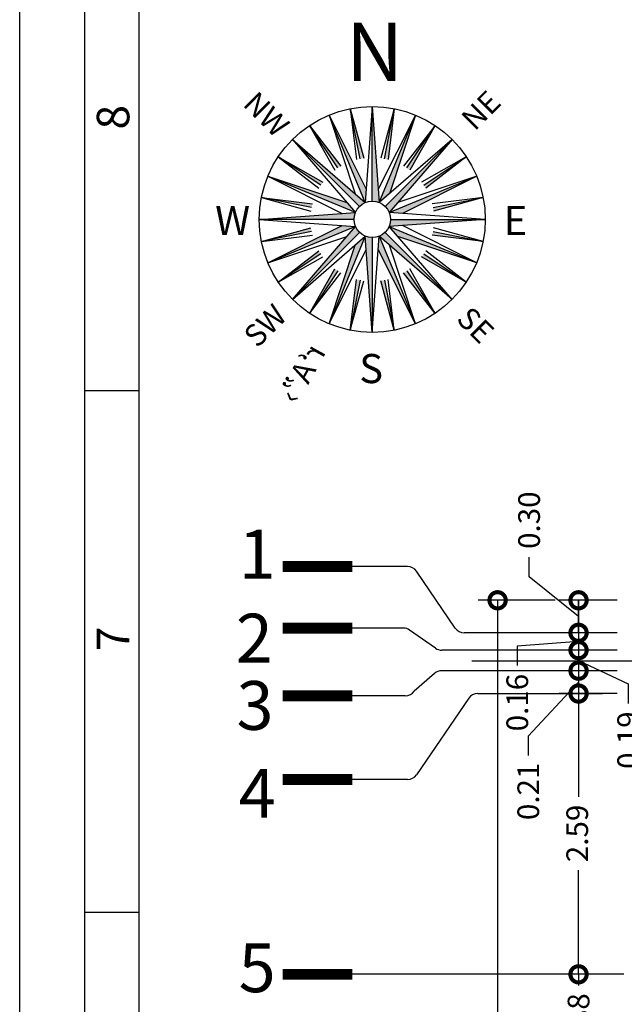
# Model space of a CAD drawing. Units: inches. Extents: x -1050 to 290, y -69 to 271.
# Drawn here: x 194 to 200, y 18 to 27 of the extents above; entities that cross this region are included whole.
import ezdxf

# ---------------------------------------------------------------- set-up
doc = ezdxf.new("R2010")
doc.units = ezdxf.units.IN
doc.header["$LTSCALE"] = 0.7
doc.header["$MEASUREMENT"] = 0
doc.header["$PDMODE"] = 3
for name, color, linetype in [('1', 1, 'Continuous'), ('2', 2, 'Continuous'), ('4', 4, 'Continuous'), ('Dim', 1, 'Continuous')]:
    doc.layers.add(name, color=color, linetype=linetype)
doc.styles.add('CHAPI', font='chapi')
doc.styles.add('ROMANC', font='romantic.ttf')
doc.dimstyles.new('k-110', dxfattribs={"dimtxt": 0.2, "dimasz": 0.3, "dimexe": 0.18, "dimexo": 0.0625, "dimgap": 0.09, "dimtad": 0, "dimzin": 0, "dimdsep": 46, "dimtxsty": 'ROMANC', "dimblk": 'DOTSMALL', "dimcen": 0.09, "dimclrd": 256, "dimclre": 256, "dimclrt": 3, "dimadec": 0, "dimazin": 0, "dimtfac": 1, "dimtofl": 0, "dimtmove": 1, "dimatfit": 3, "dimfxl": 0.18, "dimtolj": 1, "dimtzin": 0, "dimarcsym": 0})

# ---------------------------------------------------------------- blocks, each defined once
blk = doc.blocks.new('n')
at = {"layer": '2', "linetype": 'Continuous'}
for p, q in [((-0.916, -0.759), (-1.008, -2.026)), ((-0.916, -0.759), (-0.824, -2.026)), ((-0.916, -2.007), (-0.916, -0.759)), ((-1.485, -0.873), (-0.995, -1.85)), ((-1.485, -0.873), (-1.141, -1.91)), ((-1.008, -2.026), (-1.485, -0.873)), ((-1.075, -1.447), (-1.206, -0.788)), ((-1.206, -0.788), (-1.027, -1.439)), ((-1.206, -0.788), (-1.123, -1.458)), ((-0.346, -0.873), (-0.837, -1.85)), ((-0.824, -2.026), (-0.346, -0.873)), ((-0.626, -0.788), (-0.805, -1.439)), ((-0.757, -1.447), (-0.626, -0.788)), ((-0.626, -0.788), (-0.709, -1.458)), ((-0.346, -0.873), (-0.691, -1.91)), ((-1.743, -1.01), (-1.328, -1.543)), ((-1.743, -1.01), (-1.409, -1.597)), ((-1.369, -1.569), (-1.743, -1.01)), ((-0.089, -1.01), (-0.504, -1.543)), ((-0.463, -1.569), (-0.089, -1.01)), ((-0.089, -1.01), (-0.423, -1.597)), ((-1.968, -1.195), (-1.138, -2.155)), ((-1.968, -1.195), (-1.008, -2.026)), ((-1.086, -2.078), (-1.968, -1.195)), ((0.136, -1.195), (-0.824, -2.026)), ((-0.746, -2.078), (0.136, -1.195)), ((0.136, -1.195), (-0.694, -2.155)), ((-2.153, -1.421), (-1.62, -1.835)), ((-2.153, -1.421), (-1.566, -1.754)), ((-1.594, -1.794), (-2.153, -1.421)), ((0.321, -1.421), (-0.266, -1.754)), ((-0.237, -1.794), (0.321, -1.421)), ((0.321, -1.421), (-0.212, -1.835)), ((-1.138, -2.155), (-2.291, -1.678)), ((-2.291, -1.678), (-1.314, -2.168)), ((-2.291, -1.678), (-1.253, -2.022)), ((-0.694, -2.155), (0.459, -1.678)), ((0.459, -1.678), (-0.579, -2.022)), ((0.459, -1.678), (-0.518, -2.168)), ((-1.716, -2.088), (-2.375, -1.957)), ((-2.375, -1.957), (-1.724, -2.136)), ((-2.375, -1.957), (-1.705, -2.041)), ((0.543, -1.957), (-0.127, -2.041)), ((-0.116, -2.088), (0.543, -1.957)), ((0.543, -1.957), (-0.108, -2.136)), ((-2.404, -2.247), (-1.138, -2.155)), ((0.572, -2.247), (-0.694, -2.155)), ((-1.156, -2.247), (-2.404, -2.247)), ((-2.404, -2.247), (-1.138, -2.339)), ((-2.291, -2.817), (-1.314, -2.326)), ((0.572, -2.247), (-0.694, -2.339)), ((-0.676, -2.247), (0.572, -2.247)), ((0.459, -2.817), (-0.518, -2.326)), ((-2.375, -2.538), (-1.724, -2.358)), ((-1.716, -2.407), (-2.375, -2.538)), ((-2.375, -2.538), (-1.705, -2.454)), ((-1.138, -2.339), (-2.291, -2.817)), ((-1.968, -3.3), (-1.138, -2.339)), ((-1.086, -2.417), (-1.968, -3.3)), ((-0.746, -2.417), (0.136, -3.3)), ((0.136, -3.3), (-0.694, -2.339)), ((-0.694, -2.339), (0.459, -2.817)), ((0.543, -2.538), (-0.127, -2.454)), ((-0.116, -2.407), (0.543, -2.538)), ((0.543, -2.538), (-0.108, -2.358)), ((-2.291, -2.817), (-1.253, -2.473)), ((-1.968, -3.3), (-1.008, -2.469)), ((-1.008, -2.469), (-1.485, -3.622)), ((-1.485, -3.622), (-1.141, -2.584)), ((-0.916, -3.735), (-1.008, -2.469)), ((-0.916, -3.735), (-0.824, -2.469)), ((-0.916, -2.487), (-0.916, -3.735)), ((0.136, -3.3), (-0.824, -2.469)), ((-0.824, -2.469), (-0.346, -3.622)), ((-0.346, -3.622), (-0.691, -2.584)), ((0.459, -2.817), (-0.579, -2.473)), ((-2.153, -3.074), (-1.62, -2.659)), ((-1.594, -2.701), (-2.153, -3.074)), ((-1.485, -3.622), (-0.995, -2.645)), ((-0.346, -3.622), (-0.837, -2.645)), ((-0.237, -2.701), (0.321, -3.074)), ((0.321, -3.074), (-0.212, -2.659)), ((-2.153, -3.074), (-1.566, -2.74)), ((0.321, -3.074), (-0.266, -2.74)), ((-1.743, -3.485), (-1.409, -2.897)), ((-1.369, -2.926), (-1.743, -3.485)), ((-1.743, -3.485), (-1.328, -2.952)), ((-0.089, -3.485), (-0.504, -2.952)), ((-0.463, -2.926), (-0.089, -3.485)), ((-0.089, -3.485), (-0.423, -2.897)), ((-1.206, -3.707), (-1.123, -3.037)), ((-1.075, -3.048), (-1.206, -3.707)), ((-1.206, -3.707), (-1.027, -3.056)), ((-0.626, -3.707), (-0.805, -3.056)), ((-0.757, -3.048), (-0.626, -3.707)), ((-0.626, -3.707), (-0.709, -3.037))]:
    blk.add_line(p, q, dxfattribs=at)
for radius in [1.488, 0.24]:
    blk.add_circle((-0.916, -2.247), radius, dxfattribs=at)
for points in [[(-0.916, -0.759), (-0.824, -2.026), (-0.916, -2.007)], [(-1.485, -0.873), (-1.008, -2.026), (-0.995, -1.85)], [(-1.206, -0.788), (-1.075, -1.447), (-1.027, -1.439)], [(-0.346, -0.873), (-0.824, -2.026), (-0.691, -1.91)], [(-0.626, -0.788), (-0.709, -1.458), (-0.757, -1.447)], [(-1.743, -1.01), (-1.328, -1.543), (-1.369, -1.569)], [(-0.089, -1.01), (-0.463, -1.569), (-0.423, -1.597)], [(-1.968, -1.195), (-1.008, -2.026), (-1.086, -2.078)], [(0.136, -1.195), (-0.694, -2.155), (-0.746, -2.078)], [(-2.153, -1.421), (-1.594, -1.794), (-1.566, -1.754)], [(0.321, -1.421), (-0.212, -1.835), (-0.237, -1.794)], [(-2.291, -1.678), (-1.138, -2.155), (-1.253, -2.022)], [(0.459, -1.678), (-0.694, -2.155), (-0.518, -2.168)], [(-2.375, -1.957), (-1.705, -2.041), (-1.716, -2.088)], [(0.543, -1.957), (-0.116, -2.088), (-0.108, -2.136)], [(-2.404, -2.247), (-1.138, -2.155), (-1.156, -2.247)], [(-2.291, -2.817), (-1.138, -2.339), (-1.314, -2.326)], [(0.572, -2.247), (-0.694, -2.339), (-0.676, -2.247)], [(-2.375, -2.538), (-1.716, -2.407), (-1.724, -2.358)], [(-1.968, -3.3), (-1.138, -2.339), (-1.086, -2.417)], [(0.136, -3.3), (-0.824, -2.469), (-0.746, -2.417)], [(0.459, -2.817), (-0.694, -2.339), (-0.579, -2.473)], [(0.543, -2.538), (-0.127, -2.454), (-0.116, -2.407)], [(-1.485, -3.622), (-1.008, -2.469), (-1.141, -2.584)], [(-0.916, -3.735), (-1.008, -2.469), (-0.916, -2.487)], [(-0.346, -3.622), (-0.824, -2.469), (-0.837, -2.645)], [(-2.153, -3.074), (-1.62, -2.659), (-1.594, -2.701)], [(0.321, -3.074), (-0.237, -2.701), (-0.266, -2.74)], [(-1.743, -3.485), (-1.369, -2.926), (-1.409, -2.897)], [(-0.089, -3.485), (-0.504, -2.952), (-0.463, -2.926)], [(-1.206, -3.707), (-1.123, -3.037), (-1.075, -3.048)], [(-0.626, -3.707), (-0.757, -3.048), (-0.805, -3.056)]]:
    blk.add_solid(points, dxfattribs=at)
at = {"layer": '2', "linetype": 'Continuous', "style": 'ROMANC'}
for s, rotation, p in [('NW', 315, (-2.634, -0.74)), ('NE', 45, (0.434, -1.092)), ('SW', 45, (-2.431, -3.952)), ('SE', 315, (0.177, -3.575))]:
    blk.add_text(s, height=0.288, rotation=rotation, dxfattribs=at).set_placement(p)
for s, p in [('W', (-2.985, -2.454)), ('E', (0.815, -2.454)), ('S', (-1.087, -4.404))]:
    blk.add_text(s, height=0.384, dxfattribs=at).set_placement(p)
at = {"layer": '2', "linetype": 'Continuous', "style": 'CHAPI', "text_generation_flag": 2}
blk.add_text('r‘A”›', height=0.288, rotation=61.0332, dxfattribs=at).set_placement((-1.518, -3.993))
at = {"layer": '4', "linetype": 'Continuous', "style": 'ROMANC'}
blk.add_text('N', height=0.768, dxfattribs=at).set_placement((-1.264, -0.424))
blk = doc.blocks.new('a3')
at = {"layer": '1', "lineweight": 25}
for p, q in [((0, 0), (42, 0)), ((31.375, -0.6), (31.375, -1.1)), ((36.1875, -0.6), (36.1875, -1.1))]:
    blk.add_line(p, q, dxfattribs=at)
at = {"layer": '1', "color": 132, "lineweight": 25}
blk.add_line((2.6, -1.1), (40.6, -1.1), dxfattribs=at)
at = {"layer": '2'}
blk.add_line((2.1, -0.6), (41.1, -0.6), dxfattribs=at)
at = {"layer": '1', "lineweight": 25}
for s, p in [('7', (33.7812, -1.0104)), ('8', (38.5938, -1.0104))]:
    blk.add_text(s, height=0.3, dxfattribs=at).set_placement(p)
blk = doc.blocks.new('_DotSmall')
at = {"color": 0, "linetype": 'ByBlock', "const_width": 0.5}
blk.add_lwpolyline([(-0.0625, 0, 1), (0.0625, 0, 1)], format="xyb", close=True, dxfattribs=at)
blk = doc.blocks.new('*D66')
at = {"layer": 'DEFPOINTS', "color": 0, "transparency": 16777216}
for p in [(-1.5299, 0.56), (-1.9479, 0.26), (-1.5299, 0.26)]:
    blk.add_point(p, dxfattribs=at)
at = {"layer": 'Dim', "lineweight": -2, "transparency": 16777216}
for p, q in [((-2.4036, 0.7771), (-2.4036, 0.9571)), ((-1.9479, 0.41), (-2.4036, 0.7771)), ((-1.5924, 0.56), (-2.1279, 0.56)), ((-1.9479, 0.56), (-1.9479, 0.26)), ((-1.5924, 0.26), (-2.1279, 0.26))]:
    blk.add_line(p, q, dxfattribs=at)
at = {"layer": 'Dim', "lineweight": -2, "transparency": 16777216, "xscale": 0.3, "yscale": 0.3, "zscale": 0.3}
for p, rotation in [((-1.9479, 0.56), 90), ((-1.9479, 0.26), 270)]:
    blk.add_blockref('_DotSmall', p, dxfattribs=dict(at, rotation=rotation))
at = {"layer": 'Dim', "color": 3, "transparency": 16777216, "insert": (-2.4036, 1.2989), "char_height": 0.2, "attachment_point": 5, "rotation": 90, "style": 'ROMANC'}
blk.add_mtext('\\A1;0.30', dxfattribs=at)
blk = doc.blocks.new('*D68')
at = {"layer": 'DEFPOINTS', "color": 0, "transparency": 16777216}
for p in [(-2.1001, 0.56), (-2.694, -19.29), (-2.1001, -19.29)]:
    blk.add_point(p, dxfattribs=at)
at = {"layer": 'Dim', "lineweight": -2, "transparency": 16777216}
for p, q in [((-2.1626, 0.56), (-2.874, 0.56)), ((-2.694, 0.56), (-2.694, -9.7858)), ((-2.694, -19.29), (-2.694, -10.5806)), ((-2.1626, -19.29), (-2.874, -19.29))]:
    blk.add_line(p, q, dxfattribs=at)
at = {"layer": 'Dim', "lineweight": -2, "transparency": 16777216, "xscale": 0.3, "yscale": 0.3, "zscale": 0.3}
for p, rotation in [((-2.694, 0.56), 90), ((-2.694, -19.29), 270)]:
    blk.add_blockref('_DotSmall', p, dxfattribs=dict(at, rotation=rotation))
at = {"layer": 'Dim', "color": 3, "transparency": 16777216, "insert": (-2.7183, -10.1832), "char_height": 0.2, "attachment_point": 5, "rotation": 90, "style": 'ROMANC'}
blk.add_mtext('\\A1;19.85', dxfattribs=at)
blk = doc.blocks.new('*D71')
at = {"layer": 'DEFPOINTS', "color": 0, "transparency": 16777216}
for p in [(-1.5299, -2.89), (-1.9479, -3.77), (-1.5299, -3.77)]:
    blk.add_point(p, dxfattribs=at)
at = {"layer": 'Dim', "lineweight": -2, "transparency": 16777216}
for p, q in [((-1.5924, -2.89), (-2.1279, -2.89)), ((-1.9479, -2.89), (-1.9479, -2.9931)), ((-1.9479, -3.77), (-1.9479, -3.6669)), ((-1.5924, -3.77), (-2.1279, -3.77))]:
    blk.add_line(p, q, dxfattribs=at)
at = {"layer": 'Dim', "lineweight": -2, "transparency": 16777216, "xscale": 0.3, "yscale": 0.3, "zscale": 0.3}
for p, rotation in [((-1.9479, -2.89), 90), ((-1.9479, -3.77), 270)]:
    blk.add_blockref('_DotSmall', p, dxfattribs=dict(at, rotation=rotation))
at = {"layer": 'Dim', "color": 3, "transparency": 16777216, "insert": (-1.9479, -3.33), "char_height": 0.2, "attachment_point": 5, "rotation": 90, "style": 'ROMANC'}
blk.add_mtext('\\A1;0.88', dxfattribs=at)
blk = doc.blocks.new('*D72')
at = {"layer": 'DEFPOINTS', "color": 0, "transparency": 16777216}
for p in [(-1.5299, 0.26), (-1.9479, 0.1001), (-1.5299, 0.1001)]:
    blk.add_point(p, dxfattribs=at)
at = {"layer": 'Dim', "lineweight": -2, "transparency": 16777216}
for p, q in [((-1.9479, 0.26), (-1.9479, 0.56)), ((-1.5924, 0.26), (-2.1279, 0.26)), ((-1.9479, 0.26), (-1.9479, 0.1001)), ((-1.9479, 0.18), (-2.5127, 0.137)), ((-2.5127, 0.137), (-2.5127, -0.043)), ((-1.5924, 0.1001), (-2.1279, 0.1001)), ((-1.9479, 0.1001), (-1.9479, -0.1999))]:
    blk.add_line(p, q, dxfattribs=at)
at = {"layer": 'Dim', "lineweight": -2, "transparency": 16777216, "xscale": 0.3, "yscale": 0.3, "zscale": 0.3}
for p, rotation in [((-1.9479, 0.26), 270), ((-1.9479, 0.1001), 90)]:
    blk.add_blockref('_DotSmall', p, dxfattribs=dict(at, rotation=rotation))
at = {"layer": 'Dim', "color": 3, "transparency": 16777216, "insert": (-2.5127, -0.3835), "char_height": 0.2, "attachment_point": 5, "rotation": 90, "style": 'ROMANC'}
blk.add_mtext('\\A1;0.16', dxfattribs=at)
blk = doc.blocks.new('*D88')
at = {"layer": 'DEFPOINTS', "color": 0, "transparency": 16777216}
for p in [(-1.5299, 0.1001), (-1.9479, -0.0895), (-1.5299, -0.0895)]:
    blk.add_point(p, dxfattribs=at)
at = {"layer": 'Dim', "lineweight": -2, "transparency": 16777216}
for p, q in [((-1.5924, 0.1001), (-2.1279, 0.1001)), ((-1.9479, 0.1001), (-1.9479, -0.0895)), ((-1.9479, 0.0053), (-1.4906, -0.2108)), ((-1.5924, -0.0895), (-2.1279, -0.0895)), ((-1.4906, -0.2108), (-1.4906, -0.3908))]:
    blk.add_line(p, q, dxfattribs=at)
at = {"layer": 'Dim', "lineweight": -2, "transparency": 16777216, "xscale": 0.3, "yscale": 0.3, "zscale": 0.3}
for p, rotation in [((-1.9479, 0.1001), 90), ((-1.9479, -0.0895), 270)]:
    blk.add_blockref('_DotSmall', p, dxfattribs=dict(at, rotation=rotation))
at = {"layer": 'Dim', "color": 3, "transparency": 16777216, "insert": (-1.4906, -0.7304), "char_height": 0.2, "attachment_point": 5, "rotation": 90, "style": 'ROMANC'}
blk.add_mtext('\\A1;0.19', dxfattribs=at)
blk = doc.blocks.new('*D89')
at = {"layer": 'DEFPOINTS', "color": 0, "transparency": 16777216}
for p in [(-1.5299, -0.0895), (-1.9479, -0.3), (-1.5299, -0.3)]:
    blk.add_point(p, dxfattribs=at)
at = {"layer": 'Dim', "lineweight": -2, "transparency": 16777216}
for p, q in [((-1.5924, -0.0895), (-2.1279, -0.0895)), ((-1.9479, -0.0895), (-1.9479, -0.3)), ((-1.9479, -0.1947), (-2.4115, -0.6926)), ((-1.5924, -0.3), (-2.1279, -0.3)), ((-2.4115, -0.6926), (-2.4115, -0.8726))]:
    blk.add_line(p, q, dxfattribs=at)
at = {"layer": 'Dim', "lineweight": -2, "transparency": 16777216, "xscale": 0.3, "yscale": 0.3, "zscale": 0.3}
for p, rotation in [((-1.9479, -0.0895), 90), ((-1.9479, -0.3), 270)]:
    blk.add_blockref('_DotSmall', p, dxfattribs=dict(at, rotation=rotation))
at = {"layer": 'Dim', "color": 3, "transparency": 16777216, "insert": (-2.4115, -1.2022), "char_height": 0.2, "attachment_point": 5, "rotation": 90, "style": 'ROMANC'}
blk.add_mtext('\\A1;0.21', dxfattribs=at)
blk = doc.blocks.new('*D90')
at = {"layer": 'DEFPOINTS', "color": 0, "transparency": 16777216}
for p in [(-1.5299, -0.3), (-1.9479, -2.89), (-1.5299, -2.89)]:
    blk.add_point(p, dxfattribs=at)
at = {"layer": 'Dim', "lineweight": -2, "transparency": 16777216}
for p, q in [((-1.5924, -0.3), (-2.1279, -0.3)), ((-1.9479, -0.3), (-1.9479, -1.2516)), ((-1.9479, -2.89), (-1.9479, -1.929)), ((-1.5924, -2.89), (-2.1279, -2.89))]:
    blk.add_line(p, q, dxfattribs=at)
at = {"layer": 'Dim', "lineweight": -2, "transparency": 16777216, "xscale": 0.3, "yscale": 0.3, "zscale": 0.3}
for p, rotation in [((-1.9479, -0.3), 90), ((-1.9479, -2.89), 270)]:
    blk.add_blockref('_DotSmall', p, dxfattribs=dict(at, rotation=rotation))
at = {"layer": 'Dim', "color": 3, "transparency": 16777216, "insert": (-1.9602, -1.5903), "char_height": 0.2, "attachment_point": 5, "rotation": 90, "style": 'ROMANC'}
blk.add_mtext('\\A1;2.59', dxfattribs=at)
blk = doc.blocks.new('ax-n1')
at = {"layer": '1'}
for p, q in [((-3.5245, 0.8719), (-4.0338, 0.8719)), ((-3.084, 0.3036), (-3.4419, 0.8283)), ((-3.5618, 0.303), (-4.0598, 0.303)), ((-3.2659, 0.1181), (-3.5045, 0.2849)), ((-1.727, 0.26), (-3.0014, 0.26)), ((-1.727, 0.1001), (-3.2086, 0.1001)), ((-1.727, -0.0899), (-3.2092, -0.0899)), ((-3.2749, -0.1146), (-3.4621, -0.2778)), ((-3.5447, -0.3215), (-4.054, -0.3215)), ((-2.9602, -0.3436), (-3.4419, -1.0497)), ((-2.8776, -0.3), (-1.727, -0.3)), ((-3.5245, -1.0933), (-4.0338, -1.0933)), ((-1.5299, -2.89), (-4.0338, -2.89))]:
    blk.add_line(p, q, dxfattribs=at)
for centre, start, end in [((-3.5245, 0.7719), 34.30332, 90), ((-3.5618, 0.203), 55.04322, 90), ((-3.0014, 0.36), 214.30332, 270), ((-3.2086, 0.2001), 235.04322, 270), ((-3.2092, -0.1899), 90, 131.09131), ((-3.5447, -0.2215), 270, 325.69668), ((-2.8776, -0.4), 90, 145.69668), ((-3.5245, -0.9933), 270, 325.69668)]:
    blk.add_arc(centre, 0.1, start, end, dxfattribs=at)
at = {"layer": '2', "const_width": 0.1}
for points in [[(-4.0338, 0.8719), (-4.6738, 0.8719)], [(-4.0338, 0.303), (-4.6738, 0.303)], [(-4.0338, -0.3215), (-4.6738, -0.3215)], [(-4.0338, -1.0933), (-4.6738, -1.0933)], [(-4.0338, -2.89), (-4.6738, -2.89)]]:
    blk.add_lwpolyline(points, dxfattribs=at)
at = {"layer": '4', "style": 'ROMANC'}
for s, p in [('1', (-5.0804, 0.7604)), ('2', (-5.1064, -0.0139)), ('3', (-5.1005, -0.6349)), ('4', (-5.0804, -1.446)), ('5', (-5.0804, -3.0546))]:
    blk.add_text(s, height=0.45, dxfattribs=at).set_placement(p)
at = {"layer": 'Dim'}
for base, p1, p2, angle, picture, middle, dimtype in [((-1.9479, 0.26), (-1.5299, 0.56), (-1.5299, 0.26), 270, '*D66', (-2.4036, 1.0471), 161), ((-2.694, -19.29), (-2.1001, 0.56), (-2.1001, -19.29), 270, '*D68', (-2.7183, -10.1832), 161), ((-1.9479, 0.1001), (-1.5299, 0.26), (-1.5299, 0.1001), 90, '*D72', (-2.5127, -0.133), 160), ((-1.9479, -0.0895), (-1.5299, 0.1001), (-1.5299, -0.0895), 90, '*D88', (-1.4906, -0.4808), 160), ((-1.9479, -0.3), (-1.5299, -0.0895), (-1.5299, -0.3), 90, '*D89', (-2.4115, -0.9626), 160), ((-1.9479, -2.89), (-1.5299, -0.3), (-1.5299, -2.89), 90, '*D90', (-1.9602, -1.5903), 160)]:
    dim = blk.add_linear_dim(base=base, p1=p1, p2=p2, angle=angle, dimstyle='k-110', dxfattribs=at)
    dim.commit()
    dim.dimension.update_dxf_attribs({"geometry": picture, "text_midpoint": middle, "dimtype": dimtype})
dim = blk.add_linear_dim(base=(-1.9479, -3.77), p1=(-1.5299, -2.89), p2=(-1.5299, -3.77), angle=90, dimstyle='k-110', dxfattribs=at)
dim.commit()
dim.dimension.update_dxf_attribs({"geometry": '*D71', "text_midpoint": (-1.9479, -3.33)})

msp = doc.modelspace()

# ---------------------------------------------------------------- linework, layer by layer
at = {"layer": '1'}
msp.add_line((201.1508, 21.1304), (198.2196, 21.1304), dxfattribs=at)

# ---------------------------------------------------------------- block references
msp.add_blockref('ax-n1', (201.1508, 21.1304), dxfattribs=at)
at = {"layer": '4', "xscale": 0.7, "yscale": 0.7, "zscale": 0.7}
msp.add_blockref('n', (197.943, 26.7762), dxfattribs=at)
at = {"layer": 'Dim', "rotation": 90}
msp.add_blockref('a3', (194.0522, -12.561), dxfattribs=at)

doc.saveas('drawing.dxf')
